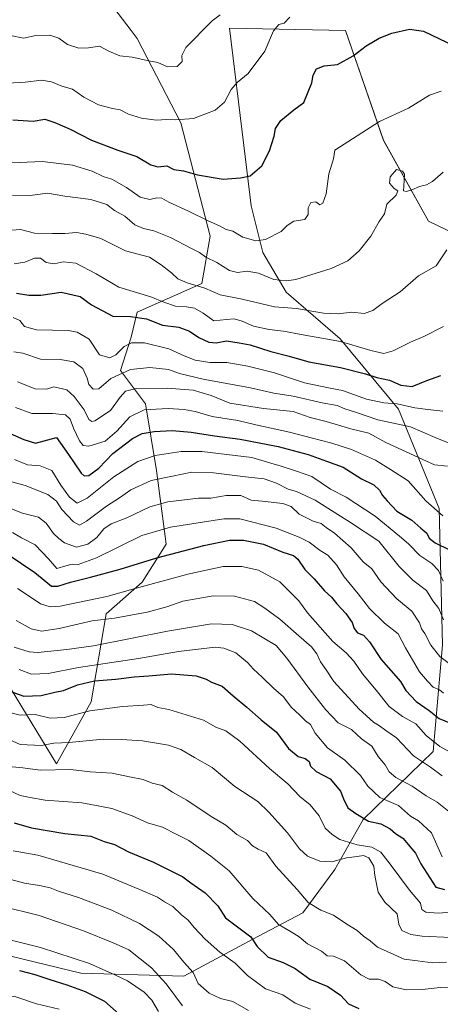
# Model space of a CAD drawing. Units: metres. Extents: x 634512 to 637964, y 4741312 to 4743693.
# Drawn here: x 637465 to 637623, y 4742905 to 4743276 of the extents above; entities that cross this region are included whole.
import ezdxf

# ---------------------------------------------------------------- set-up
doc = ezdxf.new("R2010")
doc.units = ezdxf.units.M
doc.header["$MEASUREMENT"] = 0
for name, color, linetype, lineweight in [('Arbolado forestal CxS', 92, 'Continuous', 0), ('Curva de nivel maestra', 36, 'Continuous', 30), ('Curva de nivel normal', 36, 'Continuous', 0), ('Matorral CxS', 135, 'Continuous', 0)]:
    doc.layers.add(name, color=color, linetype=linetype, lineweight=lineweight)

# ---------------------------------------------------------------- blocks, each defined once
blk = doc.blocks.new('*U151')
at = {"layer": 'Matorral CxS', "color": 135, "linetype": 'Continuous', "lineweight": 0}
for points in [[(637461.6149, 4743023.4571, 725.6742), (637478.5441, 4742995.5019, 740.3916), (637491.6571, 4743018.8645, 730.4756), (637497.3211, 4743052.1203, 710.7846), (637510.9497, 4743064.0601, 706.2112), (637519.9501, 4743078.3737, 699.9192), (637516.3729, 4743106.1947, 685.4033), (637512.2257, 4743131.3707, 670.9371), (637502.8139, 4743143.9257, 662.295), (637506.7363, 4743156.4797, 655.8125), (637509.0897, 4743165.8957, 650.7053), (637533.4511, 4743176.7191, 640.7757), (637536.5979, 4743194.6259, 632.8222), (637525.4719, 4743237.4109, 620.8173), (637509.0355, 4743269.1971, 613.9248), (637506.7407, 4743272.2271, 613.3785), (637494.9989, 4743287.7301, 610.6179), (637477.7205, 4743303.9963, 607.0187), (637448.7009, 4743328.3217, 598.4018)], [(637628.7217, 4743195.5365, 640.4263), (637619.0127, 4743200.2555, 638.627), (637601.9885, 4743230.7477, 632.3817), (637587.7365, 4743272.1459, 624.0209), (637543.8481, 4743273.0425, 617.6359), (637549.3099, 4743228.7745, 623.9289), (637552.0633, 4743206.0067, 627.8252), (637556.5327, 4743188.3847, 632.5962), (637565.3503, 4743173.4675, 638.7883), (637585.7099, 4743155.8055, 646.0764), (637607.6705, 4743129.3101, 658.7075), (637623.0497, 4743091.7669, 670.0322), (637624.3281, 4743040.3543, 688.7407), (637620.7379, 4743000.1945, 707.6506), (637594.3667, 4742974.4289, 726.191), (637583.6271, 4742955.6023, 737.2817), (637571.5235, 4742939.2657, 742.2798), (637554.6121, 4742930.3479, 748.981), (637526.6523, 4742915.3485, 761.2152), (637487.8431, 4742916.4351, 773.1634), (637407.9427, 4742935.8433, 772.9799)]]:
    blk.add_polyline3d(points, dxfattribs=at)
blk = doc.blocks.new('*U155')
at = {"layer": 'Arbolado forestal CxS', "color": 92, "linetype": 'Continuous', "lineweight": 0}
blk.add_polyline3d([(637628.7217, 4743195.5365, 640.426252), (637619.0127, 4743200.2555, 638.626973), (637601.9885, 4743230.7477, 632.381729), (637587.7365, 4743272.1459, 624.020925), (637543.8481, 4743273.0425, 617.635895), (637549.3099, 4743228.7745, 623.928947), (637552.0633, 4743206.0067, 627.825171), (637556.5327, 4743188.3847, 632.596233), (637565.3503, 4743173.4675, 638.788296), (637585.7099, 4743155.8055, 646.076393), (637607.6705, 4743129.3101, 658.707516), (637623.0497, 4743091.7669, 670.032152), (637624.3281, 4743040.3543, 688.740664), (637620.7379, 4743000.1945, 707.650586), (637594.3667, 4742974.4289, 726.190996), (637583.6271, 4742955.6023, 737.28168), (637571.5235, 4742939.2657, 742.279837), (637554.6121, 4742930.3479, 748.981032), (637526.6523, 4742915.3485, 761.215249), (637487.8431, 4742916.4351, 773.163372), (637407.9427, 4742935.8433, 772.979941)], dxfattribs=at)
blk = doc.blocks.new('*U160')
at = {"layer": 'Matorral CxS', "color": 135, "linetype": 'Continuous', "lineweight": 0}
blk.add_polyline3d([(637628.7217, 4743195.5365, 640.426252), (637619.0127, 4743200.2555, 638.626973), (637601.9885, 4743230.7477, 632.381729), (637587.7365, 4743272.1459, 624.020925), (637543.8481, 4743273.0425, 617.635895), (637549.3099, 4743228.7745, 623.928947), (637552.0633, 4743206.0067, 627.825171), (637556.5327, 4743188.3847, 632.596233), (637565.3503, 4743173.4675, 638.788296), (637585.7099, 4743155.8055, 646.076393), (637607.6705, 4743129.3101, 658.707516), (637623.0497, 4743091.7669, 670.032152), (637624.3281, 4743040.3543, 688.740664), (637620.7379, 4743000.1945, 707.650586), (637594.3667, 4742974.4289, 726.190996), (637583.6271, 4742955.6023, 737.28168), (637571.5235, 4742939.2657, 742.279837), (637554.6121, 4742930.3479, 748.981032), (637526.6523, 4742915.3485, 761.215249), (637487.8431, 4742916.4351, 773.163372), (637407.9427, 4742935.8433, 772.979941)], dxfattribs=at)
blk = doc.blocks.new('*U165')
at = {"layer": 'Curva de nivel normal', "color": 36, "linetype": 'Continuous', "lineweight": 0}
blk.add_polyline3d([(637462.71, 4743110.32, 680), (637467.61, 4743108.31, 680), (637472.48, 4743107.95, 680), (637476.84, 4743106.18, 680), (637480.2, 4743100.6, 680), (637483.57, 4743096.11, 680), (637486.38, 4743093.9, 680), (637490.2, 4743095.67, 680), (637500.2, 4743103.77, 680), (637509.31, 4743109.56, 680), (637515.8, 4743111.82, 680), (637525.67, 4743113.34, 680), (637533.42, 4743113.34, 680), (637552.3, 4743111.02, 680), (637559.54, 4743108.89, 680), (637563.34, 4743107.86, 680), (637569.21, 4743105.94, 680), (637575, 4743103.94, 680), (637581.98, 4743099.1, 680), (637587.9, 4743096.1, 680), (637598.92, 4743088.98, 680), (637608.09, 4743081.43, 680), (637611.47, 4743078.53, 680), (637615.72, 4743074.11, 680), (637620.29, 4743071.02, 680), (637622.74, 4743068.47, 680), (637624.61, 4743064.41, 680)], dxfattribs=at)
blk = doc.blocks.new('*U166')
at = {"layer": 'Curva de nivel normal', "color": 36, "linetype": 'Continuous', "lineweight": 0}
blk.add_polyline3d([(637462.25, 4742962.64, 755), (637471.59, 4742960.98, 755), (637496.13, 4742953.85, 755), (637511.22, 4742947.61, 755), (637516.76, 4742945.16, 755), (637519.42, 4742943.4, 755), (637522.54, 4742941.6, 755), (637525.8, 4742938.47, 755), (637528.34, 4742936.52, 755), (637530.53, 4742933.74, 755), (637534.71, 4742929.29, 755), (637540.27, 4742924.41, 755), (637546.03, 4742920.23, 755), (637550.65, 4742915.65, 755), (637557.51, 4742910.61, 755), (637564.01, 4742908.31, 755), (637568.69, 4742905.14, 755), (637574.45, 4742902.92, 755)], dxfattribs=at)
blk = doc.blocks.new('*U167')
at = {"layer": 'Curva de nivel normal', "color": 36, "linetype": 'Continuous', "lineweight": 0}
blk.add_polyline3d([(637623.84, 4743249.34, 630), (637619.42, 4743247.78, 630), (637611.52, 4743242.93, 630), (637600.46, 4743237.82, 630), (637583.72, 4743227.02, 630), (637583.2, 4743223.79, 630), (637581.42, 4743218.08, 630), (637580.38, 4743210.52, 630), (637579.12, 4743206.99, 630), (637577.94, 4743206.46, 630), (637576.44, 4743207.49, 630), (637574.64, 4743207.28, 630), (637573.54, 4743205.23, 630), (637573.61, 4743202.72, 630), (637572.35, 4743200.93, 630), (637568.24, 4743200.27, 630), (637565.72, 4743198.6, 630), (637563.36, 4743196.29, 630), (637557.53, 4743193.36, 630), (637553.86, 4743192.8, 630), (637548.94, 4743194.23, 630), (637545.15, 4743196.49, 630), (637542.59, 4743197.16, 630), (637540.17, 4743198.49, 630), (637535.81, 4743200.34, 630), (637528.23, 4743204.17, 630), (637520.95, 4743207.46, 630), (637518.39, 4743208.96, 630), (637516.43, 4743209.04, 630), (637513.85, 4743208.37, 630), (637510.23, 4743209.31, 630), (637504.96, 4743212.99, 630), (637499.5, 4743216.04, 630), (637496.24, 4743217.06, 630), (637492.02, 4743219.07, 630), (637484.62, 4743221.44, 630), (637473.3, 4743222.71, 630), (637461.8, 4743222.29, 630)], dxfattribs=at)
blk = doc.blocks.new('*U169')
at = {"layer": 'Curva de nivel normal', "color": 36, "linetype": 'Continuous', "lineweight": 0}
blk.add_polyline3d([(637462.68, 4743039.54, 715), (637468.24, 4743037.72, 715), (637471.56, 4743037.52, 715), (637482.54, 4743038.6, 715), (637492.59, 4743040.06, 715), (637520.44, 4743045.54, 715), (637537.16, 4743048.32, 715), (637544.86, 4743048.11, 715), (637552.2, 4743045.71, 715), (637561.51, 4743040.12, 715), (637565.57, 4743035.4, 715), (637573.52, 4743024.59, 715), (637580.19, 4743015.97, 715), (637584.87, 4743010.97, 715), (637590.01, 4743008.41, 715), (637593.72, 4743004.96, 715), (637597.57, 4743002.13, 715), (637600.06, 4742998.2, 715), (637602.68, 4742995.07, 715), (637604.22, 4742992.41, 715), (637606.69, 4742990.3, 715), (637612.87, 4742987.11, 715), (637618.18, 4742983.44, 715), (637622.26, 4742981.04, 715), (637627.28, 4742976.93, 715)], dxfattribs=at)
blk = doc.blocks.new('*U170')
at = {"layer": 'Curva de nivel normal', "color": 36, "linetype": 'Continuous', "lineweight": 0}
blk.add_polyline3d([(637455.38, 4743103.66, 685), (637466.73, 4743100.55, 685), (637475.28, 4743097.12, 685), (637478.56, 4743094.65, 685), (637480.66, 4743091.39, 685), (637485.03, 4743086.77, 685), (637487.23, 4743085.5, 685), (637489.98, 4743087.02, 685), (637497.52, 4743092.74, 685), (637502.38, 4743095.87, 685), (637506.61, 4743098.85, 685), (637514.38, 4743102.4, 685), (637522.4, 4743104, 685), (637529.73, 4743105.5, 685), (637537.88, 4743105.3, 685), (637549.9, 4743103.79, 685), (637557, 4743103.06, 685), (637561.7, 4743101.43, 685), (637566.04, 4743099.1, 685), (637569.2, 4743098.2, 685), (637576.2, 4743094.92, 685), (637589.54, 4743086.56, 685), (637600.26, 4743079.48, 685), (637607.94, 4743070, 685), (637613.08, 4743064.81, 685), (637618.2, 4743060.94, 685), (637620.66, 4743057, 685), (637622.96, 4743054.08, 685), (637624.62, 4743049.84, 685)], dxfattribs=at)
blk = doc.blocks.new('*U172')
at = {"layer": 'Curva de nivel normal', "color": 36, "linetype": 'Continuous', "lineweight": 0}
blk.add_polyline3d([(637454.95, 4743196.37, 640), (637465.03, 4743197.11, 640), (637470.28, 4743195.77, 640), (637477.1, 4743195.54, 640), (637481.71, 4743195.6, 640), (637486.1, 4743195.99, 640), (637489.68, 4743195.38, 640), (637495.37, 4743193.7, 640), (637504.61, 4743189.01, 640), (637513.69, 4743186.68, 640), (637518.07, 4743183.82, 640), (637521.99, 4743180.76, 640), (637524.43, 4743178.51, 640), (637527.87, 4743176.94, 640), (637534.6, 4743175, 640), (637540.34, 4743172.41, 640), (637548.72, 4743170.84, 640), (637560.92, 4743167.89, 640), (637569.2, 4743167.32, 640), (637579.42, 4743165.56, 640), (637584.9, 4743165.3, 640), (637590.09, 4743165.9, 640), (637594.7, 4743165.43, 640), (637598.06, 4743166.52, 640), (637601.48, 4743169.22, 640), (637608.28, 4743173.59, 640), (637615.21, 4743179.59, 640), (637621.88, 4743183.34, 640), (637625.92, 4743189.41, 640)], dxfattribs=at)
blk = doc.blocks.new('*U175')
at = {"layer": 'Curva de nivel normal', "color": 36, "linetype": 'Continuous', "lineweight": 0}
blk.add_polyline3d([(637455.23, 4743094.2, 690), (637465.78, 4743090.11, 690), (637471.85, 4743088.53, 690), (637474.7, 4743086.3, 690), (637477.42, 4743082.35, 690), (637479.51, 4743080.5, 690), (637481.63, 4743078.85, 690), (637486.2, 4743077.21, 690), (637490.41, 4743078.33, 690), (637493.81, 4743080.87, 690), (637496.43, 4743084.18, 690), (637499.19, 4743085.98, 690), (637505.19, 4743088.29, 690), (637513.85, 4743092.43, 690), (637520.58, 4743094.4, 690), (637532.24, 4743095.73, 690), (637536.89, 4743095.72, 690), (637542.68, 4743096.67, 690), (637548.21, 4743096.76, 690), (637552.14, 4743094.99, 690), (637556.24, 4743094.63, 690), (637564.01, 4743093.74, 690), (637567.12, 4743092.52, 690), (637570.23, 4743089.68, 690), (637575.44, 4743087.09, 690), (637578.44, 4743086.2, 690), (637580.43, 4743084.62, 690), (637583.5, 4743082.5, 690), (637589.86, 4743076.96, 690), (637594.4, 4743071.64, 690), (637597.66, 4743069.09, 690), (637601.05, 4743064.11, 690), (637607.07, 4743057.8, 690), (637612.68, 4743053.08, 690), (637615.63, 4743048.69, 690), (637616.42, 4743046.48, 690), (637617.6, 4743044.66, 690), (637619.84, 4743040.23, 690), (637623.26, 4743035.99, 690), (637629.97, 4743030.96, 690)], dxfattribs=at)
blk = doc.blocks.new('*U176')
at = {"layer": 'Curva de nivel normal', "color": 36, "linetype": 'Continuous', "lineweight": 0}
blk.add_polyline3d([(637462.56, 4743184.15, 645), (637466.68, 4743184.73, 645), (637470.26, 4743186.29, 645), (637472.53, 4743186.23, 645), (637474.73, 4743184.62, 645), (637477.75, 4743184.11, 645), (637481.11, 4743184.84, 645), (637485.87, 4743184.35, 645), (637493.62, 4743180.41, 645), (637502.11, 4743175.3, 645), (637514.19, 4743171.72, 645), (637519.06, 4743169.73, 645), (637523.58, 4743168.19, 645), (637527.73, 4743167.96, 645), (637530.67, 4743167.37, 645), (637533.95, 4743165.51, 645), (637537.95, 4743162.68, 645), (637542.8, 4743163.19, 645), (637545.65, 4743163.4, 645), (637548.69, 4743162.48, 645), (637552.95, 4743160.58, 645), (637558.89, 4743159.32, 645), (637564.29, 4743158.79, 645), (637570.94, 4743157.51, 645), (637585.85, 4743154.81, 645), (637597.28, 4743151.43, 645), (637602.21, 4743150.32, 645), (637605.67, 4743151.28, 645), (637612.26, 4743154.55, 645), (637617.29, 4743156.73, 645), (637624.66, 4743160.55, 645)], dxfattribs=at)
blk = doc.blocks.new('*U177')
at = {"layer": 'Curva de nivel normal', "color": 36, "linetype": 'Continuous', "lineweight": 0}
blk.add_polyline3d([(637463.17, 4743129.93, 670), (637469.27, 4743127.67, 670), (637477.15, 4743127.67, 670), (637481.97, 4743127.18, 670), (637483.77, 4743125.59, 670), (637485.07, 4743122.14, 670), (637487.3, 4743117.41, 670), (637488.7, 4743115.59, 670), (637490.85, 4743115.37, 670), (637496.98, 4743117.26, 670), (637501.38, 4743121.02, 670), (637506.32, 4743126.44, 670), (637511.7, 4743129, 670), (637520.69, 4743129.54, 670), (637526.82, 4743129.24, 670), (637530.92, 4743128.38, 670), (637537.36, 4743126.51, 670), (637547, 4743125.02, 670), (637553.9, 4743123.36, 670), (637566.61, 4743120.67, 670), (637574.7, 4743118.43, 670), (637582.48, 4743116.46, 670), (637590, 4743114.12, 670), (637598.99, 4743110.02, 670), (637604.65, 4743106.56, 670), (637611.29, 4743102.31, 670), (637617.99, 4743094.72, 670), (637624.42, 4743089.02, 670)], dxfattribs=at)
blk = doc.blocks.new('*U179')
at = {"layer": 'Curva de nivel normal', "color": 36, "linetype": 'Continuous', "lineweight": 0}
blk.add_polyline3d([(637463.84, 4743061.62, 705), (637468.34, 4743058.74, 705), (637472.52, 4743055.84, 705), (637476.2, 4743054.78, 705), (637479.96, 4743055.02, 705), (637497.6, 4743058.56, 705), (637508.29, 4743061.62, 705), (637528.19, 4743067.06, 705), (637541.52, 4743069.89, 705), (637548.6, 4743070, 705), (637554.8, 4743068.57, 705), (637562.85, 4743064.17, 705), (637570.04, 4743056.95, 705), (637573.38, 4743052.48, 705), (637582.89, 4743041.58, 705), (637587.9, 4743037.36, 705), (637590.86, 4743034.17, 705), (637594.06, 4743029.42, 705), (637599.21, 4743023.33, 705), (637604.18, 4743017.15, 705), (637609.16, 4743013.34, 705), (637614.19, 4743010.52, 705), (637618.08, 4743006.2, 705), (637623.28, 4743001.99, 705), (637631.68, 4742997.4, 705)], dxfattribs=at)
blk = doc.blocks.new('*U180')
at = {"layer": 'Curva de nivel normal', "color": 36, "linetype": 'Continuous', "lineweight": 0}
blk.add_polyline3d([(637457.86, 4742941.8, 765), (637472.02, 4742938.21, 765), (637488.75, 4742932.47, 765), (637499.96, 4742927.94, 765), (637505.86, 4742925.25, 765), (637514.42, 4742918.48, 765), (637520.02, 4742912.42, 765), (637526.21, 4742904.21, 765)], dxfattribs=at)
blk = doc.blocks.new('*U181')
at = {"layer": 'Curva de nivel normal', "color": 36, "linetype": 'Continuous', "lineweight": 0}
blk.add_polyline3d([(637459.04, 4743005.44, 735), (637464.87, 4743002.83, 735), (637472.97, 4743002.36, 735), (637477.61, 4743003.34, 735), (637483.36, 4743003.54, 735), (637496.25, 4743004.78, 735), (637503.1, 4743004.61, 735), (637511.05, 4743004.11, 735), (637520.86, 4743002.58, 735), (637525.59, 4743000.85, 735), (637530.7, 4742997.91, 735), (637537.35, 4742994.1, 735), (637545.95, 4742986.99, 735), (637554.65, 4742981.25, 735), (637558.69, 4742977.28, 735), (637565.8, 4742969.39, 735), (637570.32, 4742963.37, 735), (637573.3, 4742960.68, 735), (637578.02, 4742958.74, 735), (637582.48, 4742958.53, 735), (637588.02, 4742960.07, 735), (637592.04, 4742960.52, 735), (637594.48, 4742960.92, 735), (637596.52, 4742959.96, 735), (637598.32, 4742956.88, 735), (637598.71, 4742953.38, 735), (637599.96, 4742947.01, 735), (637602.55, 4742943.29, 735), (637607.22, 4742938.84, 735), (637607.86, 4742934.94, 735), (637608.99, 4742932.55, 735), (637612.29, 4742931.08, 735), (637616.6, 4742930.47, 735), (637638.46, 4742929.4, 735)], dxfattribs=at)
blk = doc.blocks.new('*U182')
at = {"layer": 'Curva de nivel normal', "color": 36, "linetype": 'Continuous', "lineweight": 0}
blk.add_polyline3d([(637459.46, 4742952.34, 760), (637466.5, 4742950.4, 760), (637472.19, 4742949.6, 760), (637476.19, 4742948.73, 760), (637479.37, 4742947.46, 760), (637486.88, 4742945.1, 760), (637499.49, 4742940.3, 760), (637509.94, 4742935.18, 760), (637517.2, 4742930.45, 760), (637522.82, 4742925.37, 760), (637526.69, 4742920.59, 760), (637530.17, 4742916.72, 760), (637532.08, 4742912.62, 760), (637536.22, 4742908.9, 760), (637540.52, 4742906.9, 760), (637545.12, 4742905.84, 760), (637551.01, 4742902.39, 760)], dxfattribs=at)
blk = doc.blocks.new('*U185')
at = {"layer": 'Curva de nivel normal', "color": 36, "linetype": 'Continuous', "lineweight": 0}
blk.add_polyline3d([(637463.9, 4743139.65, 665), (637470.59, 4743136.99, 665), (637474.82, 4743136.9, 665), (637477.64, 4743137.71, 665), (637482.46, 4743136.55, 665), (637485.22, 4743134.1, 665), (637489.07, 4743129.02, 665), (637490.86, 4743125.4, 665), (637491.91, 4743124.6, 665), (637493.05, 4743124.91, 665), (637498.98, 4743128.82, 665), (637502.66, 4743133.87, 665), (637504.59, 4743136.16, 665), (637508.65, 4743137.1, 665), (637520.39, 4743137.24, 665), (637530.16, 4743136.47, 665), (637536.95, 4743134.41, 665), (637544.07, 4743131.56, 665), (637556.71, 4743129.57, 665), (637567.88, 4743128.46, 665), (637574.38, 4743126.19, 665), (637580.34, 4743124.7, 665), (637589.65, 4743121.9, 665), (637596.52, 4743120.23, 665), (637602.9, 4743116.74, 665), (637621.3, 4743108.36, 665), (637626.2, 4743107.82, 665)], dxfattribs=at)
blk = doc.blocks.new('*U186')
at = {"layer": 'Curva de nivel normal', "color": 36, "linetype": 'Continuous', "lineweight": 0}
blk.add_polyline3d([(637624.37, 4743128.58, 655), (637618.75, 4743129.12, 655), (637613.86, 4743129.81, 655), (637607.2, 4743131.3, 655), (637602.2, 4743131.67, 655), (637595.61, 4743133.12, 655), (637586.52, 4743136.32, 655), (637581.28, 4743137.33, 655), (637572.2, 4743139.29, 655), (637560.86, 4743142.99, 655), (637550.86, 4743145.58, 655), (637542.86, 4743146.9, 655), (637536.52, 4743146.87, 655), (637530.94, 4743147.84, 655), (637526.8, 4743149.41, 655), (637520.95, 4743152.06, 655), (637511.77, 4743154.32, 655), (637506.85, 4743154.38, 655), (637504.19, 4743152.93, 655), (637501, 4743149.76, 655), (637498.76, 4743148.66, 655), (637494.83, 4743149.87, 655), (637490.87, 4743155.74, 655), (637486.41, 4743158.38, 655), (637483.08, 4743158.99, 655), (637471.04, 4743159.28, 655), (637466.46, 4743160.53, 655), (637464.74, 4743162.79, 655), (637462.25, 4743163.86, 655)], dxfattribs=at)
blk = doc.blocks.new('*U187')
at = {"layer": 'Curva de nivel normal', "color": 36, "linetype": 'Continuous', "lineweight": 0}
blk.add_polyline3d([(637452.19, 4742931.15, 770), (637472.59, 4742926.12, 770), (637491.11, 4742920.17, 770), (637500.58, 4742915.92, 770), (637505.35, 4742913.54, 770), (637511.64, 4742909.32, 770), (637514.59, 4742906.32, 770), (637517.16, 4742902.01, 770)], dxfattribs=at)
blk = doc.blocks.new('*U188')
at = {"layer": 'Curva de nivel normal', "color": 36, "linetype": 'Continuous', "lineweight": 0}
blk.add_polyline3d([(637460.19, 4743252.26, 620), (637466.72, 4743252.72, 620), (637472.98, 4743253.44, 620), (637476.74, 4743252.78, 620), (637480.65, 4743251.13, 620), (637484.65, 4743250.1, 620), (637488.88, 4743246.99, 620), (637494.5, 4743244.09, 620), (637499.76, 4743242.71, 620), (637502.66, 4743242.24, 620), (637505.84, 4743240.66, 620), (637510.68, 4743239.08, 620), (637516.19, 4743238.3, 620), (637520.19, 4743238.64, 620), (637523.63, 4743238.48, 620), (637530.28, 4743238.95, 620), (637534.63, 4743240.68, 620), (637538.47, 4743242.1, 620), (637541.98, 4743245.13, 620), (637544.48, 4743249.93, 620), (637546.81, 4743252.6, 620), (637550.94, 4743255.93, 620), (637557.25, 4743264.38, 620), (637560.47, 4743272.08, 620), (637562.53, 4743274.5, 620), (637564.53, 4743274.96, 620), (637566.69, 4743277.23, 620)], dxfattribs=at)
blk = doc.blocks.new('*U189')
at = {"layer": 'Curva de nivel normal', "color": 36, "linetype": 'Continuous', "lineweight": 0}
blk.add_polyline3d([(637461.96, 4743082.72, 695), (637465.35, 4743080.76, 695), (637470.59, 4743078.06, 695), (637475.6, 4743072.86, 695), (637478.78, 4743069.22, 695), (637482.16, 4743070.23, 695), (637484.48, 4743070.82, 695), (637486.73, 4743070.65, 695), (637493.65, 4743073.2, 695), (637510.76, 4743081.61, 695), (637521.58, 4743084.78, 695), (637541.81, 4743087.88, 695), (637547.78, 4743087.94, 695), (637561.51, 4743084.39, 695), (637570.2, 4743080.99, 695), (637573.98, 4743079.16, 695), (637578.09, 4743075.93, 695), (637581.01, 4743074.17, 695), (637584.26, 4743070.62, 695), (637587.24, 4743066.02, 695), (637592.5, 4743059.58, 695), (637596.72, 4743054.04, 695), (637602.46, 4743048.56, 695), (637607.6, 4743044.48, 695), (637610.27, 4743039.23, 695), (637615.61, 4743030.23, 695), (637618.66, 4743026.62, 695), (637620.72, 4743024.4, 695), (637623.13, 4743023.45, 695), (637624.68, 4743022.17, 695)], dxfattribs=at)
blk = doc.blocks.new('*U190')
at = {"layer": 'Curva de nivel normal', "color": 36, "linetype": 'Continuous', "lineweight": 0}
blk.add_polyline3d([(637459.28, 4742994.6, 740), (637465.86, 4742993.96, 740), (637472.49, 4742993.14, 740), (637483.92, 4742993.28, 740), (637491.3, 4742992.52, 740), (637499.56, 4742991.91, 740), (637506.13, 4742990.52, 740), (637511.28, 4742989.55, 740), (637514.72, 4742988.17, 740), (637518.5, 4742987.36, 740), (637522.42, 4742984.77, 740), (637527.76, 4742981.79, 740), (637536.95, 4742975.66, 740), (637542.54, 4742972.29, 740), (637546.68, 4742968.79, 740), (637550.67, 4742966.51, 740), (637552.52, 4742964.55, 740), (637554.75, 4742963.31, 740), (637557.74, 4742961.9, 740), (637561.34, 4742956.81, 740), (637569.38, 4742948.1, 740), (637573.58, 4742943.18, 740), (637578.35, 4742940.26, 740), (637583.14, 4742938.4, 740), (637588.22, 4742934.94, 740), (637592.15, 4742932.54, 740), (637594.42, 4742930.48, 740), (637596.96, 4742928.68, 740), (637599.8, 4742926.29, 740), (637603.41, 4742924.64, 740), (637609.86, 4742921.75, 740), (637614.86, 4742921.14, 740), (637620.53, 4742920.36, 740), (637625.86, 4742920.62, 740)], dxfattribs=at)
blk = doc.blocks.new('*U192')
at = {"layer": 'Curva de nivel normal', "color": 36, "linetype": 'Continuous', "lineweight": 0}
blk.add_polyline3d([(637464.45, 4743031.06, 720), (637469.13, 4743029.34, 720), (637475.48, 4743029.55, 720), (637486.96, 4743031.85, 720), (637509.57, 4743035.23, 720), (637524.68, 4743037.89, 720), (637538.54, 4743039.44, 720), (637541.82, 4743039.12, 720), (637546.27, 4743037.31, 720), (637550.7, 4743033.69, 720), (637552.92, 4743031.14, 720), (637556.24, 4743028.18, 720), (637560.46, 4743023.98, 720), (637564.27, 4743020.82, 720), (637567.14, 4743016.91, 720), (637570.27, 4743013.95, 720), (637572.54, 4743011.73, 720), (637574.42, 4743010.28, 720), (637576.23, 4743007.02, 720), (637580.84, 4743001.53, 720), (637587.38, 4742996.84, 720), (637593.31, 4742991.03, 720), (637596.06, 4742987.11, 720), (637600.68, 4742982.74, 720), (637607.69, 4742979.79, 720), (637612.17, 4742975.72, 720), (637615.2, 4742973.91, 720), (637620.2, 4742969.45, 720), (637624.2, 4742960.38, 720)], dxfattribs=at)
blk = doc.blocks.new('*U196')
at = {"layer": 'Curva de nivel normal', "color": 36, "linetype": 'Continuous', "lineweight": 0}
blk.add_polyline3d([(637461.19, 4743270.34, 615), (637466.19, 4743269.3, 615), (637470.86, 4743270.28, 615), (637476.06, 4743270.48, 615), (637479.52, 4743269.26, 615), (637482.81, 4743266.85, 615), (637487.03, 4743265.55, 615), (637490.74, 4743265.61, 615), (637494.8, 4743266.33, 615), (637498.36, 4743264.4, 615), (637502.46, 4743262.69, 615), (637507.15, 4743262.07, 615), (637513.39, 4743260.78, 615), (637516.82, 4743260.16, 615), (637520.52, 4743258.48, 615), (637524.19, 4743258.59, 615), (637526.04, 4743260.54, 615), (637525.92, 4743262.72, 615), (637527.37, 4743265.76, 615), (637537.37, 4743275.83, 615), (637540.35, 4743278.11, 615)], dxfattribs=at)
blk = doc.blocks.new('*U198')
at = {"layer": 'Curva de nivel normal', "color": 36, "linetype": 'Continuous', "lineweight": 0}
blk.add_polyline3d([(637624.56, 4743218.68, 635), (637620.58, 4743215.24, 635), (637618.3, 4743213.94, 635), (637615.56, 4743213.37, 635), (637612.7, 4743212.03, 635), (637610.68, 4743211.44, 635), (637609.6, 4743211.66, 635), (637609.64, 4743213.42, 635), (637609.97, 4743217.96, 635), (637609.21, 4743219.09, 635), (637606.88, 4743219.7, 635), (637604.52, 4743216.96, 635), (637604.3, 4743214.54, 635), (637606.05, 4743212.56, 635), (637607.44, 4743211.64, 635), (637606.87, 4743210.12, 635), (637603.34, 4743206.6, 635), (637602.39, 4743202.98, 635), (637600.42, 4743200.11, 635), (637597.25, 4743194.64, 635), (637592.84, 4743188.99, 635), (637588.56, 4743185.24, 635), (637582.29, 4743182.33, 635), (637568.91, 4743178.24, 635), (637565.45, 4743177.72, 635), (637560.62, 4743178.27, 635), (637554.86, 4743180.67, 635), (637550.53, 4743181.34, 635), (637546.86, 4743180.88, 635), (637543.94, 4743181.57, 635), (637539.14, 4743184.6, 635), (637534.94, 4743186.69, 635), (637532.63, 4743188.47, 635), (637529.32, 4743190.03, 635), (637521.68, 4743194.1, 635), (637515.35, 4743196.66, 635), (637511.38, 4743197.46, 635), (637508.16, 4743198.9, 635), (637504.36, 4743202.11, 635), (637500.47, 4743204.26, 635), (637497.65, 4743206.54, 635), (637491.58, 4743208.48, 635), (637481.7, 4743209.62, 635), (637475.16, 4743210.87, 635), (637468.68, 4743209.98, 635), (637461.99, 4743210.06, 635)], dxfattribs=at)
blk = doc.blocks.new('*U204')
at = {"layer": 'Curva de nivel normal', "color": 36, "linetype": 'Continuous', "lineweight": 0}
blk.add_polyline3d([(637462.44, 4743150.94, 660), (637465.9, 4743150.46, 660), (637472.62, 4743148.2, 660), (637480.01, 4743148.07, 660), (637485.2, 4743147.23, 660), (637488.52, 4743144.61, 660), (637490.16, 4743140.96, 660), (637490.83, 4743138.56, 660), (637492.45, 4743136.84, 660), (637494.57, 4743137.04, 660), (637499.12, 4743140.84, 660), (637506.52, 4743144.33, 660), (637513.82, 4743145.09, 660), (637520.84, 4743144.25, 660), (637525, 4743142.74, 660), (637533.92, 4743140.66, 660), (637551.87, 4743137.35, 660), (637560.61, 4743135.34, 660), (637567.93, 4743134.16, 660), (637578.93, 4743131.68, 660), (637584.5, 4743130.65, 660), (637587.38, 4743129.44, 660), (637591.46, 4743128.19, 660), (637599.94, 4743125.33, 660), (637612.24, 4743122.63, 660), (637621.5, 4743118.56, 660), (637627.49, 4743116.22, 660)], dxfattribs=at)
blk = doc.blocks.new('*U205')
at = {"layer": 'Curva de nivel normal', "color": 36, "linetype": 'Continuous', "lineweight": 0}
blk.add_polyline3d([(637459.87, 4743015.04, 730), (637464.86, 4743013.84, 730), (637470.54, 4743014.04, 730), (637476.19, 4743012.74, 730), (637481.52, 4743012.95, 730), (637491.19, 4743015.51, 730), (637503.52, 4743017.17, 730), (637511.49, 4743017.64, 730), (637514.39, 4743017.9, 730), (637516.82, 4743016.71, 730), (637521.05, 4743015.93, 730), (637534.11, 4743011.98, 730), (637538.75, 4743009.37, 730), (637542.49, 4743007.98, 730), (637547.84, 4743004.06, 730), (637559.05, 4742993.66, 730), (637565.96, 4742987.9, 730), (637570.39, 4742983.1, 730), (637574.33, 4742980.05, 730), (637577.75, 4742975.92, 730), (637580.02, 4742971.22, 730), (637582.59, 4742968.82, 730), (637585.57, 4742966.87, 730), (637592.1, 4742964.88, 730), (637597.61, 4742963.99, 730), (637600.96, 4742962.11, 730), (637604.57, 4742957.62, 730), (637611.82, 4742947.87, 730), (637615.99, 4742942.86, 730), (637616.44, 4742940.53, 730), (637618.04, 4742939.47, 730), (637622.64, 4742939.18, 730), (637630.61, 4742939.7, 730)], dxfattribs=at)
blk = doc.blocks.new('*U206')
at = {"layer": 'Curva de nivel normal', "color": 36, "linetype": 'Continuous', "lineweight": 0}
blk.add_polyline3d([(637460.58, 4742985.51, 745), (637464.93, 4742983.54, 745), (637468.66, 4742982.72, 745), (637474.38, 4742981.82, 745), (637488.18, 4742980.76, 745), (637495.01, 4742979.54, 745), (637499.52, 4742978.59, 745), (637507.1, 4742975.92, 745), (637513, 4742973.28, 745), (637518.59, 4742971.54, 745), (637524.02, 4742968.81, 745), (637528.55, 4742966.61, 745), (637536.9, 4742960.7, 745), (637543.76, 4742955.1, 745), (637552.65, 4742944.7, 745), (637559.09, 4742938.69, 745), (637562.38, 4742934.8, 745), (637567.22, 4742932.09, 745), (637570.24, 4742930.14, 745), (637573.34, 4742927.6, 745), (637578.6, 4742924.76, 745), (637580.8, 4742923, 745), (637583.21, 4742922.89, 745), (637587.3, 4742921.2, 745), (637593.52, 4742915.87, 745), (637596.56, 4742914.24, 745), (637600.12, 4742914.24, 745), (637602.62, 4742913.35, 745), (637605.56, 4742911.36, 745), (637610.62, 4742910.21, 745), (637616.68, 4742910.37, 745), (637623.44, 4742911.12, 745), (637631.68, 4742910.9, 745)], dxfattribs=at)
blk = doc.blocks.new('*U207')
at = {"layer": 'Curva de nivel normal', "color": 36, "linetype": 'Continuous', "lineweight": 0}
blk.add_polyline3d([(637463.43, 4743049.56, 710), (637469.09, 4743046.48, 710), (637472.96, 4743045.58, 710), (637479.63, 4743046.51, 710), (637492.11, 4743049.38, 710), (637500.45, 4743050.41, 710), (637512.85, 4743052.77, 710), (637520.19, 4743054.66, 710), (637526.3, 4743056.85, 710), (637537.76, 4743058.87, 710), (637545.74, 4743058.8, 710), (637553.3, 4743056.68, 710), (637557.2, 4743054.25, 710), (637562.91, 4743050.01, 710), (637570.02, 4743043.74, 710), (637574.88, 4743039.69, 710), (637576.91, 4743036.97, 710), (637578.2, 4743033.92, 710), (637580.37, 4743030.98, 710), (637583.34, 4743026.58, 710), (637592.82, 4743016.08, 710), (637598.27, 4743011.24, 710), (637600.56, 4743009.86, 710), (637602.85, 4743008.12, 710), (637606.94, 4743005.24, 710), (637613.4, 4742998.45, 710), (637619.82, 4742994.2, 710), (637624.22, 4742990.94, 710)], dxfattribs=at)
blk = doc.blocks.new('*U209')
at = {"layer": 'Curva de nivel normal', "color": 36, "linetype": 'Continuous', "lineweight": 0}
blk.add_polyline3d([(637327.03, 4742902.16, 780), (637351.18, 4742912.06, 780), (637364.63, 4742916.76, 780), (637375.34, 4742918.72, 780), (637385.38, 4742918.48, 780), (637390.8, 4742919.12, 780), (637394.52, 4742919.92, 780), (637397.96, 4742918.35, 780), (637401.9, 4742917.55, 780), (637406.39, 4742916.45, 780), (637410.52, 4742916.06, 780), (637414.52, 4742914.78, 780), (637419.2, 4742914.23, 780), (637427.23, 4742912.96, 780), (637437.81, 4742912.11, 780), (637445.84, 4742910.44, 780), (637451.19, 4742909.64, 780), (637457.85, 4742908.32, 780), (637463.22, 4742907.54, 780), (637471.04, 4742904.89, 780), (637479.55, 4742902.91, 780)], dxfattribs=at)
blk = doc.blocks.new('*U211')
at = {"layer": 'Curva de nivel maestra', "color": 36, "linetype": 'Continuous', "lineweight": 30}
blk.add_polyline3d([(637464.66, 4742917.48, 775), (637470.42, 4742915.99, 775), (637476.13, 4742914.08, 775), (637482.51, 4742912.1, 775), (637489.37, 4742909.56, 775), (637496.77, 4742905.93, 775), (637504.52, 4742899.04, 775)], dxfattribs=at)
blk = doc.blocks.new('*U214')
at = {"layer": 'Curva de nivel maestra', "color": 36, "linetype": 'Continuous', "lineweight": 30}
blk.add_polyline3d([(637460.38, 4743074.42, 700), (637470.42, 4743067.7, 700), (637476.75, 4743062.54, 700), (637479.09, 4743062.46, 700), (637483.87, 4743064.06, 700), (637491.46, 4743065.86, 700), (637502.69, 4743068.9, 700), (637516.53, 4743073.27, 700), (637534.22, 4743077.88, 700), (637543.85, 4743079.87, 700), (637549.24, 4743079.92, 700), (637556.72, 4743078.37, 700), (637564, 4743075.31, 700), (637568.02, 4743074.06, 700), (637569.7, 4743072.67, 700), (637572.39, 4743068.78, 700), (637575.92, 4743065.32, 700), (637579.75, 4743060.81, 700), (637582.35, 4743058.41, 700), (637584.44, 4743055.83, 700), (637587.84, 4743052.24, 700), (637590.17, 4743048.86, 700), (637590.96, 4743046.59, 700), (637592.27, 4743044.86, 700), (637594.47, 4743044.01, 700), (637596.74, 4743041.57, 700), (637601.19, 4743034.85, 700), (637608.45, 4743026.51, 700), (637610.5, 4743023.1, 700), (637614.39, 4743019.01, 700), (637619.26, 4743015.62, 700), (637623.02, 4743012.54, 700), (637628.88, 4743010.19, 700)], dxfattribs=at)
blk = doc.blocks.new('*U217')
at = {"layer": 'Curva de nivel maestra', "color": 36, "linetype": 'Continuous', "lineweight": 30}
blk.add_polyline3d([(637457.96, 4743121.48, 675), (637466.29, 4743117.85, 675), (637470.67, 4743116.46, 675), (637478.59, 4743118.66, 675), (637483.08, 4743112.17, 675), (637487.85, 4743105.18, 675), (637489, 4743104.21, 675), (637490.85, 4743104.3, 675), (637494.62, 4743107, 675), (637499.91, 4743112.64, 675), (637507.28, 4743118.2, 675), (637510.92, 4743120.16, 675), (637515.45, 4743120.94, 675), (637522.3, 4743121.3, 675), (637529.37, 4743120.66, 675), (637538.23, 4743119.26, 675), (637547.98, 4743118.04, 675), (637562.32, 4743115.26, 675), (637573.64, 4743112.14, 675), (637580.53, 4743109.69, 675), (637586.82, 4743107.48, 675), (637593.75, 4743103.08, 675), (637598.34, 4743100.73, 675), (637600.54, 4743098.77, 675), (637601.66, 4743096.73, 675), (637603.43, 4743094.66, 675), (637607.03, 4743090.76, 675), (637612.76, 4743087.48, 675), (637616.11, 4743084.44, 675), (637618.43, 4743082.51, 675), (637619.24, 4743080.66, 675), (637621.49, 4743078.86, 675), (637626.93, 4743076.2, 675)], dxfattribs=at)
blk = doc.blocks.new('*U218')
at = {"layer": 'Curva de nivel maestra', "color": 36, "linetype": 'Continuous', "lineweight": 30}
blk.add_polyline3d([(637459.64, 4743023.38, 725), (637466.28, 4743021.01, 725), (637472.84, 4743021.28, 725), (637477.96, 4743022.52, 725), (637481.28, 4743023.2, 725), (637486.54, 4743025.27, 725), (637492.96, 4743026.83, 725), (637500.97, 4743027.45, 725), (637507.96, 4743028.34, 725), (637513.39, 4743028.7, 725), (637522.03, 4743029.41, 725), (637531.3, 4743028.7, 725), (637535.12, 4743027.46, 725), (637537.14, 4743026.28, 725), (637541.17, 4743024.84, 725), (637545.3, 4743021.12, 725), (637550.46, 4743016.9, 725), (637555.88, 4743012.03, 725), (637561.67, 4743007.38, 725), (637566.2, 4743001.25, 725), (637569.76, 4742998.31, 725), (637572.4, 4742997.5, 725), (637574.03, 4742996.42, 725), (637574.42, 4742994.58, 725), (637576.64, 4742992.54, 725), (637581.94, 4742989.77, 725), (637585.83, 4742985.21, 725), (637586.92, 4742982.22, 725), (637588.55, 4742978.91, 725), (637591.61, 4742976.75, 725), (637596.42, 4742973.83, 725), (637601.02, 4742972.83, 725), (637604.52, 4742970.97, 725), (637606.58, 4742969.25, 725), (637609.29, 4742967.42, 725), (637614.1, 4742961.82, 725), (637616.1, 4742957.76, 725), (637621.78, 4742948.99, 725), (637625.09, 4742948.08, 725)], dxfattribs=at)
blk = doc.blocks.new('*U222')
at = {"layer": 'Curva de nivel maestra', "color": 36, "linetype": 'Continuous', "lineweight": 30}
blk.add_polyline3d([(637462.1, 4743238.54, 625), (637466.01, 4743238.19, 625), (637469.84, 4743238.04, 625), (637474.19, 4743238.73, 625), (637477.92, 4743237.45, 625), (637483.71, 4743235.01, 625), (637491.82, 4743230.76, 625), (637501.75, 4743227.04, 625), (637508.9, 4743224.65, 625), (637514.15, 4743221.55, 625), (637516.91, 4743220.8, 625), (637520.19, 4743221.1, 625), (637522.85, 4743219.68, 625), (637526.52, 4743219.23, 625), (637531.85, 4743217.76, 625), (637541.52, 4743216.07, 625), (637548, 4743216.56, 625), (637551.75, 4743217.36, 625), (637556.1, 4743221.13, 625), (637559.02, 4743226.74, 625), (637560.71, 4743232.35, 625), (637561.22, 4743235.16, 625), (637563.26, 4743238.19, 625), (637568.2, 4743242.29, 625), (637571.97, 4743244.97, 625), (637574.92, 4743252.4, 625), (637575.51, 4743255.36, 625), (637576.76, 4743257.75, 625), (637579.58, 4743258.88, 625), (637584.67, 4743259.36, 625), (637590.53, 4743262.6, 625), (637595.51, 4743266.41, 625), (637600.35, 4743269.27, 625), (637605.2, 4743271.17, 625), (637611.85, 4743272.64, 625), (637617.08, 4743271.89, 625), (637628.65, 4743266.39, 625)], dxfattribs=at)
blk = doc.blocks.new('*U223')
at = {"layer": 'Curva de nivel maestra', "color": 36, "linetype": 'Continuous', "lineweight": 30}
blk.add_polyline3d([(637463.46, 4743173.13, 650), (637468.16, 4743172.37, 650), (637472.65, 4743172.32, 650), (637480.4, 4743173.4, 650), (637487.52, 4743171.77, 650), (637491.85, 4743168.72, 650), (637499.85, 4743164.41, 650), (637506.52, 4743164.31, 650), (637512.52, 4743163.43, 650), (637518.66, 4743161, 650), (637524.78, 4743160.28, 650), (637528.81, 4743158.75, 650), (637532.33, 4743156.36, 650), (637536.12, 4743154.62, 650), (637538.85, 4743154.38, 650), (637542.78, 4743155.12, 650), (637547.57, 4743154.4, 650), (637551.68, 4743153.56, 650), (637559.44, 4743151.01, 650), (637566.42, 4743149.32, 650), (637573.86, 4743147.2, 650), (637585.84, 4743144.98, 650), (637595.21, 4743142.68, 650), (637599.57, 4743141.3, 650), (637604.3, 4743140.29, 650), (637608.53, 4743138.39, 650), (637612.86, 4743137.84, 650), (637618.39, 4743140.18, 650), (637623.64, 4743142.04, 650)], dxfattribs=at)

msp = doc.modelspace()

# ---------------------------------------------------------------- linework, layer by layer
at = {"layer": 'Arbolado forestal CxS', "color": 92, "linetype": 'Continuous', "lineweight": 0}
for points in [[(637448.7, 4743328.32, 598.4), (637477.72, 4743304, 607.02), (637495, 4743287.73, 610.62), (637506.74, 4743272.23, 613.38), (637509.04, 4743269.2, 613.92), (637525.47, 4743237.41, 620.82), (637536.6, 4743194.63, 632.82), (637533.45, 4743176.72, 640.78), (637509.09, 4743165.9, 650.71), (637506.74, 4743156.48, 655.81), (637502.81, 4743143.93, 662.3), (637512.23, 4743131.37, 670.94), (637516.37, 4743106.19, 685.4), (637519.95, 4743078.37, 699.92), (637510.95, 4743064.06, 706.21), (637497.32, 4743052.12, 710.78), (637491.66, 4743018.86, 730.48), (637478.54, 4742995.5, 740.39), (637478.54, 4742995.5, 740.39), (637461.61, 4743023.46, 725.67)], [(637461.61, 4743023.46, 725.67), (637478.54, 4742995.5, 740.39), (637491.66, 4743018.86, 730.48), (637497.32, 4743052.12, 710.78), (637510.95, 4743064.06, 706.21), (637519.95, 4743078.37, 699.92), (637516.37, 4743106.19, 685.4), (637512.23, 4743131.37, 670.94), (637502.81, 4743143.93, 662.3), (637506.74, 4743156.48, 655.81), (637509.09, 4743165.9, 650.71), (637533.45, 4743176.72, 640.78), (637536.6, 4743194.63, 632.82), (637525.47, 4743237.41, 620.82), (637509.04, 4743269.2, 613.92), (637506.74, 4743272.23, 613.38), (637495, 4743287.73, 610.62), (637477.72, 4743304, 607.02), (637448.7, 4743328.32, 598.4)], [(637407.94, 4742935.84, 772.98), (637487.84, 4742916.44, 773.16), (637526.65, 4742915.35, 761.22), (637554.61, 4742930.35, 748.98), (637571.52, 4742939.27, 742.28), (637583.63, 4742955.6, 737.28), (637594.37, 4742974.43, 726.19), (637620.74, 4743000.19, 707.65), (637624.33, 4743040.35, 688.74), (637623.05, 4743091.77, 670.03), (637607.67, 4743129.31, 658.71), (637585.71, 4743155.81, 646.08), (637565.35, 4743173.47, 638.79), (637556.53, 4743188.38, 632.6), (637552.06, 4743206.01, 627.83), (637549.31, 4743228.77, 623.93), (637543.85, 4743273.04, 617.64), (637587.74, 4743272.15, 624.02), (637601.99, 4743230.75, 632.38), (637619.01, 4743200.26, 638.63), (637628.72, 4743195.54, 640.43)]]:
    msp.add_polyline3d(points, dxfattribs=at)
at = {"layer": 'Curva de nivel maestra', "color": 36, "linetype": 'Continuous', "lineweight": 30}
msp.add_polyline3d([(637462.6, 4742973.22, 750), (637469.19, 4742971.39, 750), (637481.78, 4742969.17, 750), (637491.61, 4742968.2, 750), (637496.54, 4742966.18, 750), (637500.5, 4742965.04, 750), (637505.74, 4742962.28, 750), (637515.26, 4742958.34, 750), (637526.34, 4742952.8, 750), (637529.31, 4742950.57, 750), (637534.74, 4742946.85, 750), (637539.55, 4742941.94, 750), (637542.41, 4742937.37, 750), (637544.86, 4742935.45, 750), (637551.93, 4742930.24, 750), (637554.38, 4742926.5, 750), (637558.45, 4742922.58, 750), (637564.12, 4742920.49, 750), (637568.73, 4742918.24, 750), (637574.17, 4742914.25, 750), (637581.07, 4742911.46, 750), (637585.83, 4742908.21, 750), (637588.8, 4742904.86, 750), (637592.72, 4742903.11, 750)], dxfattribs=at)
at = {"layer": 'Matorral CxS', "color": 135, "linetype": 'Continuous', "lineweight": 0}
msp.add_polyline3d([(637461.61, 4743023.46, 725.67), (637478.54, 4742995.5, 740.39), (637491.66, 4743018.86, 730.48), (637497.32, 4743052.12, 710.78), (637510.95, 4743064.06, 706.21), (637519.95, 4743078.37, 699.92), (637516.37, 4743106.19, 685.4), (637512.23, 4743131.37, 670.94), (637502.81, 4743143.93, 662.3), (637506.74, 4743156.48, 655.81), (637509.09, 4743165.9, 650.71), (637533.45, 4743176.72, 640.78), (637536.6, 4743194.63, 632.82), (637525.47, 4743237.41, 620.82), (637509.04, 4743269.2, 613.92), (637506.74, 4743272.23, 613.38), (637495, 4743287.73, 610.62), (637477.72, 4743304, 607.02), (637448.7, 4743328.32, 598.4)], dxfattribs=at)

# ---------------------------------------------------------------- block references
at = {"layer": 'Arbolado forestal CxS', "color": 92, "linetype": 'Continuous', "lineweight": 0}
msp.add_blockref('*U155', (0, 0), dxfattribs=at)
at = {"layer": 'Curva de nivel maestra', "color": 36, "linetype": 'Continuous', "lineweight": 30}
for name in ['*U222', '*U223', '*U217', '*U214', '*U218', '*U211']:
    msp.add_blockref(name, (0, 0), dxfattribs=at)
at = {"layer": 'Curva de nivel normal', "color": 36, "linetype": 'Continuous', "lineweight": 0}
for name in ['*U188', '*U167', '*U196', '*U198', '*U172', '*U176', '*U186', '*U204', '*U185', '*U177', '*U165', '*U170', '*U175', '*U189', '*U179', '*U207', '*U169', '*U192', '*U205', '*U181', '*U190', '*U206', '*U166', '*U182', '*U180', '*U187', '*U209']:
    msp.add_blockref(name, (0, 0), dxfattribs=at)
at = {"layer": 'Matorral CxS', "color": 135, "linetype": 'Continuous', "lineweight": 0}
for name in ['*U151', '*U160']:
    msp.add_blockref(name, (0, 0), dxfattribs=at)

doc.saveas('drawing.dxf')
